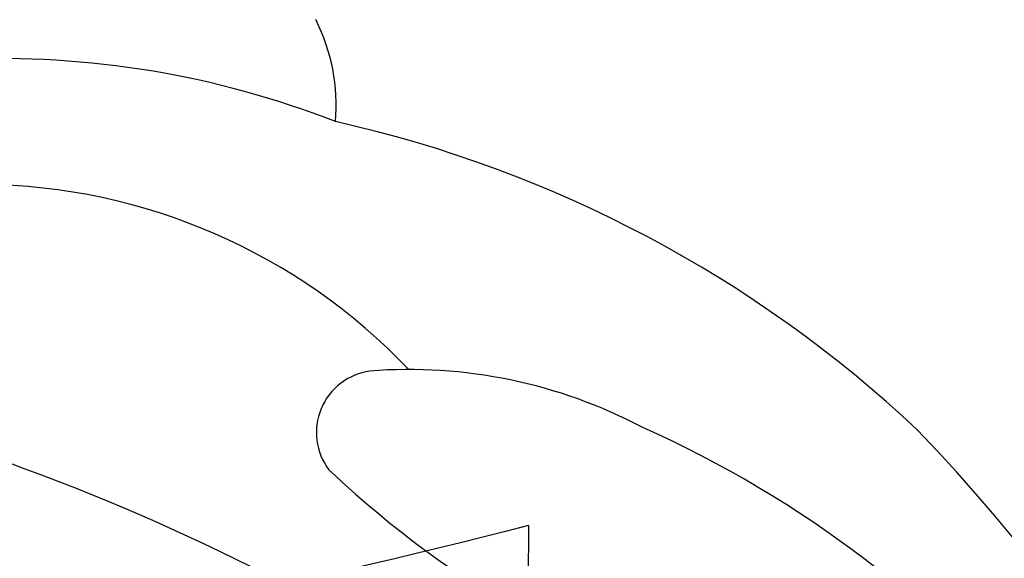
# Model space of a CAD drawing. Units: millimetres. Extents: x 7068 to 9168, y 2316 to 3801.
# Drawn here: x 8909 to 8911, y 2757 to 2758 of the extents above; entities that cross this region are included whole.
import ezdxf
from ezdxf.xclip import XClip

# ---------------------------------------------------------------- set-up
doc = ezdxf.new("R2010")
doc.units = ezdxf.units.MM
doc.header["$XCLIPFRAME"] = 2
doc.linetypes.add('HIDDEN', pattern=[9.525, 6.35, -3.175])
doc.layers.add('H-06.木作(細線)', color=8, linetype='Continuous')
doc.layers.add('H-08.木作(細線)', color=8, linetype='Continuous')

# ---------------------------------------------------------------- blocks, each defined once
blk = doc.blocks.new('SE-21057L-d')
at = {"layer": 'H-08.木作(細線)', "ltscale": 0.2}
blk.add_line((95.869, -96.364), (102.869, -107.146), dxfattribs=at)
for points, knots in [([(95.869, -96.364), (90.955, -101.788), (81.334, -109.508), (58.078, -109.917), (34.326, -100.152), (16.733, -81.141), (10.42, -60.969), (13.175, -45.242), (17.959, -39.048), (19.204, -36.182), (18.676, -35.444), (18.481, -35.171)], [0, 0, 0, 0, 13.619473, 35.69231, 66.079041, 89.315548, 110.812483, 127.830053, 133.610207, 135.236911, 136.196882, 136.196882, 136.196882, 136.196882]), ([(2.066, -78.543), (8.992, -86.149), (22.71, -101.215), (47.89, -113.964), (72.326, -118.203), (85.356, -112.938), (97.014, -106.884)], [0, 0, 0, 0, 30.618293, 60.647416, 83.313254, 102.119397, 102.119397, 102.119397, 102.119397]), ([(19.994, -85.046), (25.415, -91.176), (36.833, -104.087), (60.896, -113.051), (82.219, -111.243), (93.105, -106.485), (97.185, -101.862)], [0, 0, 0, 0, 24.298322, 51.18201, 73.400888, 86.72316, 86.72316, 86.72316, 86.72316])]:
    blk.add_open_spline(points, degree=3, knots=knots, dxfattribs=at)
blk = doc.blocks.new('立揚展板用1107-240-2')
at = {"layer": 'H-08.木作(細線)'}
for centre, radius, start, end in [((35102.141, 5196.12), 2.74, 355.1708, 26.8519), ((35100.057, 5183.57), 13.226, 68.6547, 92.5497), ((35100.951, 5178.368), 17.954, 46.7743, 77.3897), ((35099.706, 5186.402), 8.584, 43.5596, 89.3927), ((35105.489, 5191.411), 0.893, 97.8971, 216.9333), ((35105.926, 5185.098), 7.22, 62.1876, 94.443), ((35089.435, 5161.118), 31.724, 45.044, 74.3674), ((35102.723, 5176.767), 16.117, 13.1925, 65.9368), ((35094.327, 5173.275), 26.236, 346.6062, 43.8504), ((35115.321, 5202.083), 15.39, 226.7458, 242.1779)]:
    blk.add_arc(centre, radius, start, end, dxfattribs=at)
at = {"rotation": 326.7143025617686}
blk.add_blockref('SE-21057L-d', (35080.394, 5323.241), dxfattribs=at)

msp = doc.modelspace()

# ---------------------------------------------------------------- linework, layer by layer
at = {"layer": 'H-06.木作(細線)', "color": 2, "linetype": 'HIDDEN'}
msp.add_circle((8921.4163, 2761.2968), 68.9939, dxfattribs=at)

# ---------------------------------------------------------------- block references
at = {"layer": 'H-06.木作(細線)', "color": 7}
ref = msp.add_blockref('立揚展板用1107-240-2', (3928.0635, 2020.3697), dxfattribs=dict(at, xscale=0.1419054196579486, yscale=0.1419054196579486, zscale=0.1419054196579486))
XClip(ref).set_block_clipping_path([(34185.8466458202, 4405.3778729785), (35200.8466458202, 6761.4456329499)])

doc.saveas('drawing.dxf')
